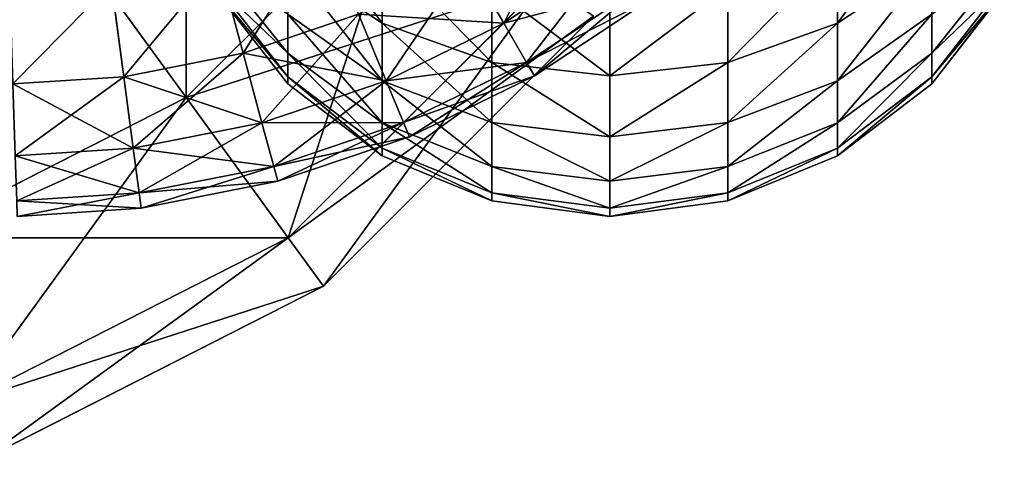
# Model space of a CAD drawing. Extents: x 0 to 33.5, y -5 to 27.5.
# Drawn here: x 31.7 to 32.1, y -4 to -3.8 of the extents above; entities that cross this region are included whole.
import ezdxf

# ---------------------------------------------------------------- set-up
doc = ezdxf.new("R2010")
doc.units = 0
doc.header["$MEASUREMENT"] = 0
doc.layers.get('0').update_dxf_attribs({"color": 13, "linetype": 'CONTINUOUS'})

# ---------------------------------------------------------------- blocks, each defined once
blk = doc.blocks.new('GROUP_2')
for p, q in [((30.23776, 0.17275, 17.29389), (30.17275, 0.26224, 17.40451)), ((30.23776, 0.17275, 0.20611), (30.17275, 0.26224, 0.09549)), ((30.23776, 0.17275, 17.29389), (30.32725, 0.26224, 17.29389)), ((30.23776, 0.17275, 0.20611), (30.32725, 0.26224, 0.20611)), ((30.27951, 0.11529, 17.15451), (30.38471, 0.22049, 17.15451)), ((30.27951, 0.11529, 0.34549), (30.38471, 0.22049, 0.34549)), ((30.29389, 0.09549, 17), (30.40451, 0.20611, 17)), ((30.40451, 0.20611, 0.5), (30.29389, 0.09549, 0.5)), ((30.125, 0.11529, 17.29389), (30.23776, 0.17275, 17.29389)), ((30.125, 0.11529, 0.20611), (30.23776, 0.17275, 0.20611)), ((30.27951, 0.11529, 17.15451), (30.23776, 0.17275, 17.29389)), ((30.27951, 0.11529, 0.34549), (30.23776, 0.17275, 0.20611)), ((30.14695, 0.04775, 17.15451), (30.27951, 0.11529, 17.15451)), ((30.14695, 0.04775, 0.34549), (30.27951, 0.11529, 0.34549)), ((30.29389, 0.09549, 17), (30.27951, 0.11529, 17.15451)), ((30.29389, 0.09549, 0.5), (30.27951, 0.11529, 0.34549)), ((30.29389, 0.09549, 0.5), (30.15451, 0.02447, 0.5)), ((30.15451, 0.02447, 17), (30.29389, 0.09549, 17)), ((30.29389, 0.09549, 17), (30.29389, 0.09549, 0.5))]:
    blk.add_line(p, q)
mesh = blk.add_polyface()
corners = [(30.23776, 0.17275, 17.29389), (30.23776, 0.32725, 17.40451), (30.17275, 0.26224, 17.40451), (30.32725, 0.26224, 17.29389)]
mesh.append_faces([[corners[k] for k in face] for face in [(0, 1, 2), (1, 0, 3)]], dxfattribs={"vtx0": -1})
mesh = blk.add_polyface()
corners = [(30.23776, 0.32725, 0.09549), (30.23776, 0.17275, 0.20611), (30.17275, 0.26224, 0.09549), (30.32725, 0.26224, 0.20611)]
mesh.append_faces([[corners[k] for k in face] for face in [(0, 1, 2), (1, 0, 3)]], dxfattribs={"vtx0": -1})
mesh = blk.add_polyface()
corners = [(30.125, 0.11529, 17.29389), (30.17275, 0.26224, 17.40451), (30.09082, 0.22049, 17.40451), (30.23776, 0.17275, 17.29389)]
mesh.append_faces([[corners[k] for k in face] for face in [(0, 1, 2), (1, 0, 3)]], dxfattribs={"vtx0": -1})
mesh = blk.add_polyface()
corners = [(30.17275, 0.26224, 0.09549), (30.125, 0.11529, 0.20611), (30.09082, 0.22049, 0.09549), (30.23776, 0.17275, 0.20611)]
mesh.append_faces([[corners[k] for k in face] for face in [(0, 1, 2), (1, 0, 3)]], dxfattribs={"vtx0": -1})
mesh = blk.add_polyface()
corners = [(30.32725, 0.26224, 17.29389), (30.27951, 0.11529, 17.15451), (30.38471, 0.22049, 17.15451), (30.23776, 0.17275, 17.29389)]
mesh.append_faces([[corners[k] for k in face] for face in [(0, 1, 2), (1, 0, 3)]], dxfattribs={"vtx0": -1})
mesh = blk.add_polyface()
corners = [(30.38471, 0.22049, 0.34549), (30.23776, 0.17275, 0.20611), (30.32725, 0.26224, 0.20611), (30.27951, 0.11529, 0.34549)]
mesh.append_faces([[corners[k] for k in face] for face in [(0, 1, 2), (1, 0, 3)]], dxfattribs={"vtx0": -1})
mesh = blk.add_polyface()
corners = [(30.38471, 0.22049, 17.15451), (30.29389, 0.09549, 17), (30.40451, 0.20611, 17), (30.27951, 0.11529, 17.15451)]
mesh.append_faces([[corners[k] for k in face] for face in [(0, 1, 2), (1, 0, 3)]], dxfattribs={"vtx0": -1})
mesh = blk.add_polyface()
corners = [(30.40451, 0.20611, 0.5), (30.27951, 0.11529, 0.34549), (30.38471, 0.22049, 0.34549), (30.29389, 0.09549, 0.5)]
mesh.append_faces([[corners[k] for k in face] for face in [(0, 1, 2), (1, 0, 3)]], dxfattribs={"vtx0": -1})
mesh = blk.add_polyface()
corners = [(30.40451, 0.20611, 17), (30.29389, 0.09549, 0.5), (30.40451, 0.20611, 0.5), (30.29389, 0.09549, 17)]
mesh.append_faces([[corners[k] for k in face] for face in [(0, 1, 2), (1, 0, 3)]], dxfattribs={"vtx0": -1})
mesh = blk.add_polyface()
corners = [(30.23776, 0.17275, 17.29389), (30.14695, 0.04775, 17.15451), (30.27951, 0.11529, 17.15451), (30.125, 0.11529, 17.29389)]
mesh.append_faces([[corners[k] for k in face] for face in [(0, 1, 2), (1, 0, 3)]], dxfattribs={"vtx0": -1})
mesh = blk.add_polyface()
corners = [(30.27951, 0.11529, 0.34549), (30.125, 0.11529, 0.20611), (30.23776, 0.17275, 0.20611), (30.14695, 0.04775, 0.34549)]
mesh.append_faces([[corners[k] for k in face] for face in [(0, 1, 2), (1, 0, 3)]], dxfattribs={"vtx0": -1})
mesh = blk.add_polyface()
corners = [(30.27951, 0.11529, 17.15451), (30.15451, 0.02447, 17), (30.29389, 0.09549, 17), (30.14695, 0.04775, 17.15451)]
mesh.append_faces([[corners[k] for k in face] for face in [(0, 1, 2), (1, 0, 3)]], dxfattribs={"vtx0": -1})
mesh = blk.add_polyface()
corners = [(30.29389, 0.09549, 0.5), (30.14695, 0.04775, 0.34549), (30.27951, 0.11529, 0.34549), (30.15451, 0.02447, 0.5)]
mesh.append_faces([[corners[k] for k in face] for face in [(0, 1, 2), (1, 0, 3)]], dxfattribs={"vtx0": -1})
mesh = blk.add_polyface()
corners = [(30.29389, 0.09549, 17), (30.15451, 0.02447, 0.5), (30.29389, 0.09549, 0.5), (30.15451, 0.02447, 17)]
mesh.append_faces([[corners[k] for k in face] for face in [(0, 1, 2), (1, 0, 3)]], dxfattribs={"vtx0": -1})
blk = doc.blocks.new('GROUP_5')
for p, q in [((305.9375, 0.8007, 174.5636), (305.9375, 1.1006, 175.0125)), ((307.8125, 0.8007, 174.5636), (307.8125, 1.1006, 175.0125)), ((305.9375, 0.8007, 174.5636), (305.5492, 1.0593, 174.4143)), ((308.2008, 1.0593, 174.4143), (307.8125, 0.8007, 174.5636)), ((305.5492, 0.6768, 173.4909), (305.2512, 1.0527, 173.3902)), ((308.4988, 1.0527, 173.3902), (308.2008, 0.6768, 173.4909)), ((305.5492, 0.5791, 172.9997), (305.2512, 0.9649, 172.9489)), ((305.5492, 0.5492, 172.5434), (305.2512, 0.9375, 172.5307)), ((305.5492, 0.5492), (305.2512, 0.9375)), ((306.3897, 0.6381, 174.6575), (306.3897, 0.9517, 175.1268)), ((307.3603, 0.6381, 174.6575), (307.3603, 0.9517, 175.1268)), ((308.4988, 0.9649, 172.9489), (308.2008, 0.5791, 172.9997)), ((308.4988, 0.9375, 172.5307), (308.2008, 0.5492, 172.5434)), ((308.4988, 0.9375), (308.2008, 0.5492)), ((306.875, 0.5827, 174.6895), (306.875, 0.9009, 175.1658)), ((305.9375, 0.5619, 174.0794), (305.5492, 0.8378, 173.9652)), ((305.5492, 0.6768, 173.4909), (305.5492, 0.8378, 173.9652)), ((308.2008, 0.8378, 173.9652), (307.8125, 0.5619, 174.0794)), ((308.2008, 0.6768, 173.4909), (308.2008, 0.8378, 173.9652)), ((306.3897, 0.6381, 174.6575), (305.9375, 0.8007, 174.5636)), ((305.9375, 0.5619, 174.0794), (305.9375, 0.8007, 174.5636)), ((307.8125, 0.8007, 174.5636), (307.3603, 0.6381, 174.6575)), ((307.8125, 0.5619, 174.0794), (307.8125, 0.8007, 174.5636)), ((305.9375, 0.3884, 173.5682), (305.5492, 0.6768, 173.4909)), ((305.5492, 0.5791, 172.9997), (305.5492, 0.6768, 173.4909)), ((308.2008, 0.6768, 173.4909), (307.8125, 0.3884, 173.5682)), ((308.2008, 0.5791, 172.9997), (308.2008, 0.6768, 173.4909)), ((306.3897, 0.3885, 174.1513), (306.3897, 0.6381, 174.6575)), ((306.875, 0.5827, 174.6895), (306.3897, 0.6381, 174.6575)), ((307.3603, 0.6381, 174.6575), (306.875, 0.5827, 174.6895)), ((307.3603, 0.3885, 174.1513), (307.3603, 0.6381, 174.6575)), ((305.9375, 0.283, 173.0387), (305.5492, 0.5791, 172.9997)), ((305.5492, 0.5492, 172.5434), (305.5492, 0.5791, 172.9997)), ((306.875, 0.3293, 174.1758), (306.875, 0.5827, 174.6895)), ((308.2008, 0.5791, 172.9997), (307.8125, 0.283, 173.0387)), ((308.2008, 0.5492, 172.5434), (308.2008, 0.5791, 172.9997)), ((305.9375, 0.2512), (305.5492, 0.5492)), ((305.9375, 0.2512, 172.5532), (305.5492, 0.5492, 172.5434)), ((305.5492, 0.5492), (305.5492, 0.5492, 172.5434)), ((305.9375, 0.3884, 173.5682), (305.9375, 0.5619, 174.0794)), ((306.3897, 0.3885, 174.1513), (305.9375, 0.5619, 174.0794)), ((307.8125, 0.5619, 174.0794), (307.3603, 0.3885, 174.1513)), ((307.8125, 0.3884, 173.5682), (307.8125, 0.5619, 174.0794)), ((308.2008, 0.5492, 172.5434), (307.8125, 0.2512, 172.5532)), ((308.2008, 0.5492), (307.8125, 0.2512)), ((308.2008, 0.5492), (308.2008, 0.5492, 172.5434)), ((305.9375, 0.283, 173.0387), (305.9375, 0.3884, 173.5682)), ((306.3897, 0.207, 173.6168), (305.9375, 0.3884, 173.5682)), ((306.875, 0.3293, 174.1758), (306.3897, 0.3885, 174.1513)), ((306.3897, 0.207, 173.6168), (306.3897, 0.3885, 174.1513)), ((307.3603, 0.3885, 174.1513), (306.875, 0.3293, 174.1758)), ((307.3603, 0.207, 173.6168), (307.3603, 0.3885, 174.1513)), ((307.8125, 0.3884, 173.5682), (307.3603, 0.207, 173.6168)), ((307.8125, 0.283, 173.0387), (307.8125, 0.3884, 173.5682)), ((306.875, 0.1452, 173.6334), (306.875, 0.3293, 174.1758)), ((306.3897, 0.0969, 173.0632), (305.9375, 0.283, 173.0387)), ((305.9375, 0.2512, 172.5532), (305.9375, 0.283, 173.0387)), ((306.3897, 0.0639, 172.5593), (305.9375, 0.2512, 172.5532)), ((305.9375, 0.2512), (305.9375, 0.2512, 172.5532)), ((306.3897, 0.0639), (305.9375, 0.2512)), ((307.8125, 0.283, 173.0387), (307.3603, 0.0969, 173.0632)), ((307.8125, 0.2512), (307.3603, 0.0639)), ((307.8125, 0.2512, 172.5532), (307.3603, 0.0639, 172.5593)), ((307.8125, 0.2512, 172.5532), (307.8125, 0.283, 173.0387)), ((307.8125, 0.2512), (307.8125, 0.2512, 172.5532)), ((306.3897, 0.0969, 173.0632), (306.3897, 0.207, 173.6168)), ((306.875, 0.1452, 173.6334), (306.3897, 0.207, 173.6168)), ((307.3603, 0.207, 173.6168), (306.875, 0.1452, 173.6334)), ((307.3603, 0.0969, 173.0632), (307.3603, 0.207, 173.6168)), ((306.875, 0.0334, 173.0716), (306.875, 0.1452, 173.6334)), ((306.3897, 0.0639, 172.5593), (306.3897, 0.0969, 173.0632)), ((306.875, 0.0334, 173.0716), (306.3897, 0.0969, 173.0632)), ((307.3603, 0.0969, 173.0632), (306.875, 0.0334, 173.0716)), ((307.3603, 0.0639, 172.5593), (307.3603, 0.0969, 173.0632)), ((306.875, 0, 172.5614), (306.3897, 0.0639, 172.5593)), ((306.3897, 0.0639), (306.3897, 0.0639, 172.5593)), ((306.875, 0), (306.3897, 0.0639)), ((307.3603, 0.0639, 172.5593), (306.875, 0, 172.5614)), ((307.3603, 0.0639), (306.875, 0)), ((307.3603, 0.0639), (307.3603, 0.0639, 172.5593)), ((306.875, 0, 172.5614), (306.875, 0.0334, 173.0716)), ((306.875, 0), (306.875, 0, 172.5614))]:
    blk.add_line(p, q)
mesh = blk.add_polyface()
corners = [(305.9375, 0.8007, 174.5636), (305.5492, 1.3375, 174.8307), (305.5492, 1.0593, 174.4143), (305.9375, 1.1006, 175.0125)]
mesh.append_faces([[corners[k] for k in face] for face in [(0, 1, 2), (1, 0, 3)]], dxfattribs={"vtx0": -1})
mesh = blk.add_polyface()
corners = [(308.2008, 1.3375, 174.8307), (307.8125, 0.8007, 174.5636), (308.2008, 1.0593, 174.4143), (307.8125, 1.1006, 175.0125)]
mesh.append_faces([[corners[k] for k in face] for face in [(0, 1, 2), (1, 0, 3)]], dxfattribs={"vtx0": -1})
mesh = blk.add_polyface()
corners = [(305.5492, 0.8378, 173.9652), (305.2512, 1.0527, 173.3902), (305.5492, 0.6768, 173.4909), (305.2512, 1.1973, 173.8162)]
mesh.append_faces([[corners[k] for k in face] for face in [(0, 1, 2), (1, 0, 3)]], dxfattribs={"vtx0": -1})
mesh = blk.add_polyface()
corners = [(308.4988, 1.0527, 173.3902), (308.2008, 0.8378, 173.9652), (308.2008, 0.6768, 173.4909), (308.4988, 1.1973, 173.8162)]
mesh.append_faces([[corners[k] for k in face] for face in [(0, 1, 2), (1, 0, 3)]], dxfattribs={"vtx0": -1})
mesh = blk.add_polyface()
corners = [(306.3897, 0.6381, 174.6575), (305.9375, 1.1006, 175.0125), (305.9375, 0.8007, 174.5636), (306.3897, 0.9517, 175.1268)]
mesh.append_faces([[corners[k] for k in face] for face in [(0, 1, 2), (1, 0, 3)]], dxfattribs={"vtx0": -1})
mesh = blk.add_polyface()
corners = [(307.8125, 1.1006, 175.0125), (307.3603, 0.6381, 174.6575), (307.8125, 0.8007, 174.5636), (307.3603, 0.9517, 175.1268)]
mesh.append_faces([[corners[k] for k in face] for face in [(0, 1, 2), (1, 0, 3)]], dxfattribs={"vtx0": -1})
mesh = blk.add_polyface()
corners = [(305.9375, 0.5619, 174.0794), (305.5492, 1.0593, 174.4143), (305.5492, 0.8378, 173.9652), (305.9375, 0.8007, 174.5636)]
mesh.append_faces([[corners[k] for k in face] for face in [(0, 1, 2), (1, 0, 3)]], dxfattribs={"vtx0": -1})
mesh = blk.add_polyface()
corners = [(308.2008, 1.0593, 174.4143), (307.8125, 0.5619, 174.0794), (308.2008, 0.8378, 173.9652), (307.8125, 0.8007, 174.5636)]
mesh.append_faces([[corners[k] for k in face] for face in [(0, 1, 2), (1, 0, 3)]], dxfattribs={"vtx0": -1})
mesh = blk.add_polyface()
corners = [(305.5492, 0.6768, 173.4909), (305.2512, 0.9649, 172.9489), (305.5492, 0.5791, 172.9997), (305.2512, 1.0527, 173.3902)]
mesh.append_faces([[corners[k] for k in face] for face in [(0, 1, 2), (1, 0, 3)]], dxfattribs={"vtx0": -1})
mesh = blk.add_polyface()
corners = [(308.4988, 0.9649, 172.9489), (308.2008, 0.6768, 173.4909), (308.2008, 0.5791, 172.9997), (308.4988, 1.0527, 173.3902)]
mesh.append_faces([[corners[k] for k in face] for face in [(0, 1, 2), (1, 0, 3)]], dxfattribs={"vtx0": -1})
mesh = blk.add_polyface()
corners = [(305.5492, 0.5791, 172.9997), (305.2512, 0.9375, 172.5307), (305.5492, 0.5492, 172.5434), (305.2512, 0.9649, 172.9489)]
mesh.append_faces([[corners[k] for k in face] for face in [(0, 1, 2), (1, 0, 3)]], dxfattribs={"vtx0": -1})
mesh = blk.add_polyface()
corners = [(305.2512, 0.9375, 172.5307), (305.5492, 0.5492), (305.5492, 0.5492, 172.5434), (305.2512, 0.9375)]
mesh.append_faces([[corners[k] for k in face] for face in [(0, 1, 2), (1, 0, 3)]], dxfattribs={"vtx0": -1})
mesh = blk.add_polyface()
corners = [(306.875, 0.5827, 174.6895), (306.3897, 0.9517, 175.1268), (306.3897, 0.6381, 174.6575), (306.875, 0.9009, 175.1658)]
mesh.append_faces([[corners[k] for k in face] for face in [(0, 1, 2), (1, 0, 3)]], dxfattribs={"vtx0": -1})
mesh = blk.add_polyface()
corners = [(307.3603, 0.9517, 175.1268), (306.875, 0.5827, 174.6895), (307.3603, 0.6381, 174.6575), (306.875, 0.9009, 175.1658)]
mesh.append_faces([[corners[k] for k in face] for face in [(0, 1, 2), (1, 0, 3)]], dxfattribs={"vtx0": -1})
mesh = blk.add_polyface()
corners = [(308.4988, 0.9375, 172.5307), (308.2008, 0.5791, 172.9997), (308.2008, 0.5492, 172.5434), (308.4988, 0.9649, 172.9489)]
mesh.append_faces([[corners[k] for k in face] for face in [(0, 1, 2), (1, 0, 3)]], dxfattribs={"vtx0": -1})
mesh = blk.add_polyface()
corners = [(308.4988, 0.9375), (308.2008, 0.5492, 172.5434), (308.2008, 0.5492), (308.4988, 0.9375, 172.5307)]
mesh.append_faces([[corners[k] for k in face] for face in [(0, 1, 2), (1, 0, 3)]], dxfattribs={"vtx0": -1})
mesh = blk.add_polyface()
corners = [(305.9375, 0.3884, 173.5682), (305.5492, 0.8378, 173.9652), (305.5492, 0.6768, 173.4909), (305.9375, 0.5619, 174.0794)]
mesh.append_faces([[corners[k] for k in face] for face in [(0, 1, 2), (1, 0, 3)]], dxfattribs={"vtx0": -1})
mesh = blk.add_polyface()
corners = [(308.2008, 0.8378, 173.9652), (307.8125, 0.3884, 173.5682), (308.2008, 0.6768, 173.4909), (307.8125, 0.5619, 174.0794)]
mesh.append_faces([[corners[k] for k in face] for face in [(0, 1, 2), (1, 0, 3)]], dxfattribs={"vtx0": -1})
mesh = blk.add_polyface()
corners = [(306.3897, 0.3885, 174.1513), (305.9375, 0.8007, 174.5636), (305.9375, 0.5619, 174.0794), (306.3897, 0.6381, 174.6575)]
mesh.append_faces([[corners[k] for k in face] for face in [(0, 1, 2), (1, 0, 3)]], dxfattribs={"vtx0": -1})
mesh = blk.add_polyface()
corners = [(307.8125, 0.8007, 174.5636), (307.3603, 0.3885, 174.1513), (307.8125, 0.5619, 174.0794), (307.3603, 0.6381, 174.6575)]
mesh.append_faces([[corners[k] for k in face] for face in [(0, 1, 2), (1, 0, 3)]], dxfattribs={"vtx0": -1})
mesh = blk.add_polyface()
corners = [(305.9375, 0.283, 173.0387), (305.5492, 0.6768, 173.4909), (305.5492, 0.5791, 172.9997), (305.9375, 0.3884, 173.5682)]
mesh.append_faces([[corners[k] for k in face] for face in [(0, 1, 2), (1, 0, 3)]], dxfattribs={"vtx0": -1})
mesh = blk.add_polyface()
corners = [(308.2008, 0.6768, 173.4909), (307.8125, 0.283, 173.0387), (308.2008, 0.5791, 172.9997), (307.8125, 0.3884, 173.5682)]
mesh.append_faces([[corners[k] for k in face] for face in [(0, 1, 2), (1, 0, 3)]], dxfattribs={"vtx0": -1})
mesh = blk.add_polyface()
corners = [(306.875, 0.3293, 174.1758), (306.3897, 0.6381, 174.6575), (306.3897, 0.3885, 174.1513), (306.875, 0.5827, 174.6895)]
mesh.append_faces([[corners[k] for k in face] for face in [(0, 1, 2), (1, 0, 3)]], dxfattribs={"vtx0": -1})
mesh = blk.add_polyface()
corners = [(307.3603, 0.6381, 174.6575), (306.875, 0.3293, 174.1758), (307.3603, 0.3885, 174.1513), (306.875, 0.5827, 174.6895)]
mesh.append_faces([[corners[k] for k in face] for face in [(0, 1, 2), (1, 0, 3)]], dxfattribs={"vtx0": -1})
mesh = blk.add_polyface()
corners = [(305.9375, 0.2512, 172.5532), (305.5492, 0.5791, 172.9997), (305.5492, 0.5492, 172.5434), (305.9375, 0.283, 173.0387)]
mesh.append_faces([[corners[k] for k in face] for face in [(0, 1, 2), (1, 0, 3)]], dxfattribs={"vtx0": -1})
mesh = blk.add_polyface()
corners = [(308.2008, 0.5791, 172.9997), (307.8125, 0.2512, 172.5532), (308.2008, 0.5492, 172.5434), (307.8125, 0.283, 173.0387)]
mesh.append_faces([[corners[k] for k in face] for face in [(0, 1, 2), (1, 0, 3)]], dxfattribs={"vtx0": -1})
mesh = blk.add_polyface()
corners = [(305.9375, 0.2512, 172.5532), (305.5492, 0.5492), (305.9375, 0.2512), (305.5492, 0.5492, 172.5434)]
mesh.append_faces([[corners[k] for k in face] for face in [(0, 1, 2), (1, 0, 3)]], dxfattribs={"vtx0": -1})
mesh = blk.add_polyface()
corners = [(306.3897, 0.207, 173.6168), (305.9375, 0.5619, 174.0794), (305.9375, 0.3884, 173.5682), (306.3897, 0.3885, 174.1513)]
mesh.append_faces([[corners[k] for k in face] for face in [(0, 1, 2), (1, 0, 3)]], dxfattribs={"vtx0": -1})
mesh = blk.add_polyface()
corners = [(307.8125, 0.5619, 174.0794), (307.3603, 0.207, 173.6168), (307.8125, 0.3884, 173.5682), (307.3603, 0.3885, 174.1513)]
mesh.append_faces([[corners[k] for k in face] for face in [(0, 1, 2), (1, 0, 3)]], dxfattribs={"vtx0": -1})
mesh = blk.add_polyface()
corners = [(308.2008, 0.5492, 172.5434), (307.8125, 0.2512), (308.2008, 0.5492), (307.8125, 0.2512, 172.5532)]
mesh.append_faces([[corners[k] for k in face] for face in [(0, 1, 2), (1, 0, 3)]], dxfattribs={"vtx0": -1})
mesh = blk.add_polyface()
corners = [(306.3897, 0.0969, 173.0632), (305.9375, 0.3884, 173.5682), (305.9375, 0.283, 173.0387), (306.3897, 0.207, 173.6168)]
mesh.append_faces([[corners[k] for k in face] for face in [(0, 1, 2), (1, 0, 3)]], dxfattribs={"vtx0": -1})
mesh = blk.add_polyface()
corners = [(306.875, 0.1452, 173.6334), (306.3897, 0.3885, 174.1513), (306.3897, 0.207, 173.6168), (306.875, 0.3293, 174.1758)]
mesh.append_faces([[corners[k] for k in face] for face in [(0, 1, 2), (1, 0, 3)]], dxfattribs={"vtx0": -1})
mesh = blk.add_polyface()
corners = [(307.3603, 0.3885, 174.1513), (306.875, 0.1452, 173.6334), (307.3603, 0.207, 173.6168), (306.875, 0.3293, 174.1758)]
mesh.append_faces([[corners[k] for k in face] for face in [(0, 1, 2), (1, 0, 3)]], dxfattribs={"vtx0": -1})
mesh = blk.add_polyface()
corners = [(307.8125, 0.3884, 173.5682), (307.3603, 0.0969, 173.0632), (307.8125, 0.283, 173.0387), (307.3603, 0.207, 173.6168)]
mesh.append_faces([[corners[k] for k in face] for face in [(0, 1, 2), (1, 0, 3)]], dxfattribs={"vtx0": -1})
mesh = blk.add_polyface()
corners = [(306.3897, 0.0639, 172.5593), (305.9375, 0.283, 173.0387), (305.9375, 0.2512, 172.5532), (306.3897, 0.0969, 173.0632)]
mesh.append_faces([[corners[k] for k in face] for face in [(0, 1, 2), (1, 0, 3)]], dxfattribs={"vtx0": -1})
mesh = blk.add_polyface()
corners = [(306.3897, 0.0639, 172.5593), (305.9375, 0.2512), (306.3897, 0.0639), (305.9375, 0.2512, 172.5532)]
mesh.append_faces([[corners[k] for k in face] for face in [(0, 1, 2), (1, 0, 3)]], dxfattribs={"vtx0": -1})
mesh = blk.add_polyface()
corners = [(307.8125, 0.283, 173.0387), (307.3603, 0.0639, 172.5593), (307.8125, 0.2512, 172.5532), (307.3603, 0.0969, 173.0632)]
mesh.append_faces([[corners[k] for k in face] for face in [(0, 1, 2), (1, 0, 3)]], dxfattribs={"vtx0": -1})
mesh = blk.add_polyface()
corners = [(307.8125, 0.2512, 172.5532), (307.3603, 0.0639), (307.8125, 0.2512), (307.3603, 0.0639, 172.5593)]
mesh.append_faces([[corners[k] for k in face] for face in [(0, 1, 2), (1, 0, 3)]], dxfattribs={"vtx0": -1})
mesh = blk.add_polyface()
corners = [(306.875, 0.0334, 173.0716), (306.3897, 0.207, 173.6168), (306.3897, 0.0969, 173.0632), (306.875, 0.1452, 173.6334)]
mesh.append_faces([[corners[k] for k in face] for face in [(0, 1, 2), (1, 0, 3)]], dxfattribs={"vtx0": -1})
mesh = blk.add_polyface()
corners = [(307.3603, 0.207, 173.6168), (306.875, 0.0334, 173.0716), (307.3603, 0.0969, 173.0632), (306.875, 0.1452, 173.6334)]
mesh.append_faces([[corners[k] for k in face] for face in [(0, 1, 2), (1, 0, 3)]], dxfattribs={"vtx0": -1})
mesh = blk.add_polyface()
corners = [(306.875, 0, 172.5614), (306.3897, 0.0969, 173.0632), (306.3897, 0.0639, 172.5593), (306.875, 0.0334, 173.0716)]
mesh.append_faces([[corners[k] for k in face] for face in [(0, 1, 2), (1, 0, 3)]], dxfattribs={"vtx0": -1})
mesh = blk.add_polyface()
corners = [(307.3603, 0.0969, 173.0632), (306.875, 0, 172.5614), (307.3603, 0.0639, 172.5593), (306.875, 0.0334, 173.0716)]
mesh.append_faces([[corners[k] for k in face] for face in [(0, 1, 2), (1, 0, 3)]], dxfattribs={"vtx0": -1})
mesh = blk.add_polyface()
corners = [(306.875, 0, 172.5614), (306.3897, 0.0639), (306.875, 0), (306.3897, 0.0639, 172.5593)]
mesh.append_faces([[corners[k] for k in face] for face in [(0, 1, 2), (1, 0, 3)]], dxfattribs={"vtx0": -1})
mesh = blk.add_polyface()
corners = [(307.3603, 0.0639, 172.5593), (306.875, 0), (307.3603, 0.0639), (306.875, 0, 172.5614)]
mesh.append_faces([[corners[k] for k in face] for face in [(0, 1, 2), (1, 0, 3)]], dxfattribs={"vtx0": -1})
blk = doc.blocks.new('GROUP_6')
for p, q in [((306.8875, 1.1006, 0.9375), (306.4386, 0.8007, 0.9375)), ((306.8875, 1.1006, 2.8125), (306.4386, 0.8007, 2.8125)), ((306.4386, 0.8007, 2.8125), (306.2893, 1.0593, 3.2008)), ((306.2893, 1.0593, 0.5492), (306.4386, 0.8007, 0.9375)), ((305.2652, 1.0527, 0.2512), (305.3659, 0.6768, 0.5492)), ((305.3659, 0.6768, 3.2008), (305.2652, 1.0527, 3.4988)), ((304.8747, 0.5791, 3.2008), (304.8239, 0.9649, 3.4988)), ((304.8239, 0.9649, 0.2512), (304.8747, 0.5791, 0.5492)), ((307.0018, 0.9517, 2.3603), (306.5325, 0.6381, 2.3603)), ((307.0018, 0.9517, 1.3897), (306.5325, 0.6381, 1.3897)), ((307.0408, 0.9009, 1.875), (306.5645, 0.5827, 1.875)), ((305.8402, 0.8378, 0.5492), (305.3659, 0.6768, 0.5492)), ((305.8402, 0.8378, 3.2008), (305.3659, 0.6768, 3.2008)), ((305.9544, 0.5619, 2.8125), (305.8402, 0.8378, 3.2008)), ((305.8402, 0.8378, 0.5492), (305.9544, 0.5619, 0.9375)), ((306.4386, 0.8007, 0.9375), (305.9544, 0.5619, 0.9375)), ((306.4386, 0.8007, 2.8125), (305.9544, 0.5619, 2.8125)), ((306.5325, 0.6381, 2.3603), (306.4386, 0.8007, 2.8125)), ((306.4386, 0.8007, 0.9375), (306.5325, 0.6381, 1.3897)), ((305.3659, 0.6768, 3.2008), (304.8747, 0.5791, 3.2008)), ((305.3659, 0.6768, 0.5492), (304.8747, 0.5791, 0.5492)), ((305.3659, 0.6768, 0.5492), (305.4432, 0.3884, 0.9375)), ((305.4432, 0.3884, 2.8125), (305.3659, 0.6768, 3.2008)), ((306.5325, 0.6381, 1.3897), (306.0263, 0.3885, 1.3897)), ((306.5325, 0.6381, 2.3603), (306.0263, 0.3885, 2.3603)), ((306.5325, 0.6381, 1.3897), (306.5645, 0.5827, 1.875)), ((306.5645, 0.5827, 1.875), (306.5325, 0.6381, 2.3603)), ((304.8747, 0.5791, 0.5492), (304.4184, 0.5492, 0.5492)), ((304.8747, 0.5791, 3.2008), (304.4184, 0.5492, 3.2008)), ((304.9137, 0.283, 2.8125), (304.8747, 0.5791, 3.2008)), ((304.8747, 0.5791, 0.5492), (304.9137, 0.283, 0.9375)), ((306.5645, 0.5827, 1.875), (306.0508, 0.3293, 1.875)), ((305.9544, 0.5619, 2.8125), (305.4432, 0.3884, 2.8125)), ((305.9544, 0.5619, 0.9375), (305.4432, 0.3884, 0.9375)), ((305.9544, 0.5619, 0.9375), (306.0263, 0.3885, 1.3897)), ((306.0263, 0.3885, 2.3603), (305.9544, 0.5619, 2.8125)), ((305.4432, 0.3884, 0.9375), (304.9137, 0.283, 0.9375)), ((305.4432, 0.3884, 2.8125), (304.9137, 0.283, 2.8125)), ((305.4918, 0.207, 2.3603), (305.4432, 0.3884, 2.8125)), ((305.4432, 0.3884, 0.9375), (305.4918, 0.207, 1.3897)), ((306.0263, 0.3885, 2.3603), (305.4918, 0.207, 2.3603)), ((306.0263, 0.3885, 1.3897), (305.4918, 0.207, 1.3897)), ((306.0508, 0.3293, 1.875), (306.0263, 0.3885, 2.3603)), ((306.0263, 0.3885, 1.3897), (306.0508, 0.3293, 1.875)), ((306.0508, 0.3293, 1.875), (305.5084, 0.1452, 1.875)), ((304.9137, 0.283, 0.9375), (304.4282, 0.2512, 0.9375)), ((304.9137, 0.283, 2.8125), (304.4282, 0.2512, 2.8125)), ((304.9137, 0.283, 0.9375), (304.9382, 0.0969, 1.3897)), ((304.9382, 0.0969, 2.3603), (304.9137, 0.283, 2.8125)), ((305.4918, 0.207, 1.3897), (304.9382, 0.0969, 1.3897)), ((305.4918, 0.207, 2.3603), (304.9382, 0.0969, 2.3603)), ((305.4918, 0.207, 1.3897), (305.5084, 0.1452, 1.875)), ((305.5084, 0.1452, 1.875), (305.4918, 0.207, 2.3603)), ((305.5084, 0.1452, 1.875), (304.9466, 0.0334, 1.875)), ((304.9382, 0.0969, 2.3603), (304.4343, 0.0639, 2.3603)), ((304.9382, 0.0969, 1.3897), (304.4343, 0.0639, 1.3897)), ((304.9466, 0.0334, 1.875), (304.9382, 0.0969, 2.3603)), ((304.9382, 0.0969, 1.3897), (304.9466, 0.0334, 1.875)), ((304.9466, 0.0334, 1.875), (304.4364, 0, 1.875))]:
    blk.add_line(p, q)
mesh = blk.add_polyface()
corners = [(306.7057, 1.3375, 3.2008), (306.4386, 0.8007, 2.8125), (306.8875, 1.1006, 2.8125), (306.2893, 1.0593, 3.2008)]
mesh.append_faces([[corners[k] for k in face] for face in [(0, 1, 2), (1, 0, 3)]], dxfattribs={"vtx0": -1})
mesh = blk.add_polyface()
corners = [(306.8875, 1.1006, 0.9375), (306.2893, 1.0593, 0.5492), (306.7057, 1.3375, 0.5492), (306.4386, 0.8007, 0.9375)]
mesh.append_faces([[corners[k] for k in face] for face in [(0, 1, 2), (1, 0, 3)]], dxfattribs={"vtx0": -1})
mesh = blk.add_polyface()
corners = [(305.3659, 0.6768, 3.2008), (305.6912, 1.1973, 3.4988), (305.2652, 1.0527, 3.4988), (305.8402, 0.8378, 3.2008)]
mesh.append_faces([[corners[k] for k in face] for face in [(0, 1, 2), (1, 0, 3)]], dxfattribs={"vtx0": -1})
mesh = blk.add_polyface()
corners = [(305.6912, 1.1973, 0.2512), (305.3659, 0.6768, 0.5492), (305.2652, 1.0527, 0.2512), (305.8402, 0.8378, 0.5492)]
mesh.append_faces([[corners[k] for k in face] for face in [(0, 1, 2), (1, 0, 3)]], dxfattribs={"vtx0": -1})
mesh = blk.add_polyface()
corners = [(307.0018, 0.9517, 1.3897), (306.4386, 0.8007, 0.9375), (306.8875, 1.1006, 0.9375), (306.5325, 0.6381, 1.3897)]
mesh.append_faces([[corners[k] for k in face] for face in [(0, 1, 2), (1, 0, 3)]], dxfattribs={"vtx0": -1})
mesh = blk.add_polyface()
corners = [(306.8875, 1.1006, 2.8125), (306.5325, 0.6381, 2.3603), (307.0018, 0.9517, 2.3603), (306.4386, 0.8007, 2.8125)]
mesh.append_faces([[corners[k] for k in face] for face in [(0, 1, 2), (1, 0, 3)]], dxfattribs={"vtx0": -1})
mesh = blk.add_polyface()
corners = [(306.2893, 1.0593, 3.2008), (305.9544, 0.5619, 2.8125), (306.4386, 0.8007, 2.8125), (305.8402, 0.8378, 3.2008)]
mesh.append_faces([[corners[k] for k in face] for face in [(0, 1, 2), (1, 0, 3)]], dxfattribs={"vtx0": -1})
mesh = blk.add_polyface()
corners = [(306.4386, 0.8007, 0.9375), (305.8402, 0.8378, 0.5492), (306.2893, 1.0593, 0.5492), (305.9544, 0.5619, 0.9375)]
mesh.append_faces([[corners[k] for k in face] for face in [(0, 1, 2), (1, 0, 3)]], dxfattribs={"vtx0": -1})
mesh = blk.add_polyface()
corners = [(305.2652, 1.0527, 0.2512), (304.8747, 0.5791, 0.5492), (304.8239, 0.9649, 0.2512), (305.3659, 0.6768, 0.5492)]
mesh.append_faces([[corners[k] for k in face] for face in [(0, 1, 2), (1, 0, 3)]], dxfattribs={"vtx0": -1})
mesh = blk.add_polyface()
corners = [(304.8747, 0.5791, 3.2008), (305.2652, 1.0527, 3.4988), (304.8239, 0.9649, 3.4988), (305.3659, 0.6768, 3.2008)]
mesh.append_faces([[corners[k] for k in face] for face in [(0, 1, 2), (1, 0, 3)]], dxfattribs={"vtx0": -1})
mesh = blk.add_polyface()
corners = [(304.4184, 0.5492, 3.2008), (304.8239, 0.9649, 3.4988), (304.4057, 0.9375, 3.4988), (304.8747, 0.5791, 3.2008)]
mesh.append_faces([[corners[k] for k in face] for face in [(0, 1, 2), (1, 0, 3)]], dxfattribs={"vtx0": -1})
mesh = blk.add_polyface()
corners = [(304.8239, 0.9649, 0.2512), (304.4184, 0.5492, 0.5492), (304.4057, 0.9375, 0.2512), (304.8747, 0.5791, 0.5492)]
mesh.append_faces([[corners[k] for k in face] for face in [(0, 1, 2), (1, 0, 3)]], dxfattribs={"vtx0": -1})
mesh = blk.add_polyface()
corners = [(307.0408, 0.9009, 1.875), (306.5325, 0.6381, 1.3897), (307.0018, 0.9517, 1.3897), (306.5645, 0.5827, 1.875)]
mesh.append_faces([[corners[k] for k in face] for face in [(0, 1, 2), (1, 0, 3)]], dxfattribs={"vtx0": -1})
mesh = blk.add_polyface()
corners = [(307.0018, 0.9517, 2.3603), (306.5645, 0.5827, 1.875), (307.0408, 0.9009, 1.875), (306.5325, 0.6381, 2.3603)]
mesh.append_faces([[corners[k] for k in face] for face in [(0, 1, 2), (1, 0, 3)]], dxfattribs={"vtx0": -1})
mesh = blk.add_polyface()
corners = [(305.8402, 0.8378, 3.2008), (305.4432, 0.3884, 2.8125), (305.9544, 0.5619, 2.8125), (305.3659, 0.6768, 3.2008)]
mesh.append_faces([[corners[k] for k in face] for face in [(0, 1, 2), (1, 0, 3)]], dxfattribs={"vtx0": -1})
mesh = blk.add_polyface()
corners = [(305.9544, 0.5619, 0.9375), (305.3659, 0.6768, 0.5492), (305.8402, 0.8378, 0.5492), (305.4432, 0.3884, 0.9375)]
mesh.append_faces([[corners[k] for k in face] for face in [(0, 1, 2), (1, 0, 3)]], dxfattribs={"vtx0": -1})
mesh = blk.add_polyface()
corners = [(306.4386, 0.8007, 2.8125), (306.0263, 0.3885, 2.3603), (306.5325, 0.6381, 2.3603), (305.9544, 0.5619, 2.8125)]
mesh.append_faces([[corners[k] for k in face] for face in [(0, 1, 2), (1, 0, 3)]], dxfattribs={"vtx0": -1})
mesh = blk.add_polyface()
corners = [(306.5325, 0.6381, 1.3897), (305.9544, 0.5619, 0.9375), (306.4386, 0.8007, 0.9375), (306.0263, 0.3885, 1.3897)]
mesh.append_faces([[corners[k] for k in face] for face in [(0, 1, 2), (1, 0, 3)]], dxfattribs={"vtx0": -1})
mesh = blk.add_polyface()
corners = [(305.4432, 0.3884, 0.9375), (304.8747, 0.5791, 0.5492), (305.3659, 0.6768, 0.5492), (304.9137, 0.283, 0.9375)]
mesh.append_faces([[corners[k] for k in face] for face in [(0, 1, 2), (1, 0, 3)]], dxfattribs={"vtx0": -1})
mesh = blk.add_polyface()
corners = [(305.3659, 0.6768, 3.2008), (304.9137, 0.283, 2.8125), (305.4432, 0.3884, 2.8125), (304.8747, 0.5791, 3.2008)]
mesh.append_faces([[corners[k] for k in face] for face in [(0, 1, 2), (1, 0, 3)]], dxfattribs={"vtx0": -1})
mesh = blk.add_polyface()
corners = [(306.5325, 0.6381, 2.3603), (306.0508, 0.3293, 1.875), (306.5645, 0.5827, 1.875), (306.0263, 0.3885, 2.3603)]
mesh.append_faces([[corners[k] for k in face] for face in [(0, 1, 2), (1, 0, 3)]], dxfattribs={"vtx0": -1})
mesh = blk.add_polyface()
corners = [(306.5645, 0.5827, 1.875), (306.0263, 0.3885, 1.3897), (306.5325, 0.6381, 1.3897), (306.0508, 0.3293, 1.875)]
mesh.append_faces([[corners[k] for k in face] for face in [(0, 1, 2), (1, 0, 3)]], dxfattribs={"vtx0": -1})
mesh = blk.add_polyface()
corners = [(304.8747, 0.5791, 3.2008), (304.4282, 0.2512, 2.8125), (304.9137, 0.283, 2.8125), (304.4184, 0.5492, 3.2008)]
mesh.append_faces([[corners[k] for k in face] for face in [(0, 1, 2), (1, 0, 3)]], dxfattribs={"vtx0": -1})
mesh = blk.add_polyface()
corners = [(304.9137, 0.283, 0.9375), (304.4184, 0.5492, 0.5492), (304.8747, 0.5791, 0.5492), (304.4282, 0.2512, 0.9375)]
mesh.append_faces([[corners[k] for k in face] for face in [(0, 1, 2), (1, 0, 3)]], dxfattribs={"vtx0": -1})
mesh = blk.add_polyface()
corners = [(306.0263, 0.3885, 1.3897), (305.4432, 0.3884, 0.9375), (305.9544, 0.5619, 0.9375), (305.4918, 0.207, 1.3897)]
mesh.append_faces([[corners[k] for k in face] for face in [(0, 1, 2), (1, 0, 3)]], dxfattribs={"vtx0": -1})
mesh = blk.add_polyface()
corners = [(305.9544, 0.5619, 2.8125), (305.4918, 0.207, 2.3603), (306.0263, 0.3885, 2.3603), (305.4432, 0.3884, 2.8125)]
mesh.append_faces([[corners[k] for k in face] for face in [(0, 1, 2), (1, 0, 3)]], dxfattribs={"vtx0": -1})
mesh = blk.add_polyface()
corners = [(305.4918, 0.207, 1.3897), (304.9137, 0.283, 0.9375), (305.4432, 0.3884, 0.9375), (304.9382, 0.0969, 1.3897)]
mesh.append_faces([[corners[k] for k in face] for face in [(0, 1, 2), (1, 0, 3)]], dxfattribs={"vtx0": -1})
mesh = blk.add_polyface()
corners = [(305.4432, 0.3884, 2.8125), (304.9382, 0.0969, 2.3603), (305.4918, 0.207, 2.3603), (304.9137, 0.283, 2.8125)]
mesh.append_faces([[corners[k] for k in face] for face in [(0, 1, 2), (1, 0, 3)]], dxfattribs={"vtx0": -1})
mesh = blk.add_polyface()
corners = [(306.0263, 0.3885, 2.3603), (305.5084, 0.1452, 1.875), (306.0508, 0.3293, 1.875), (305.4918, 0.207, 2.3603)]
mesh.append_faces([[corners[k] for k in face] for face in [(0, 1, 2), (1, 0, 3)]], dxfattribs={"vtx0": -1})
mesh = blk.add_polyface()
corners = [(306.0508, 0.3293, 1.875), (305.4918, 0.207, 1.3897), (306.0263, 0.3885, 1.3897), (305.5084, 0.1452, 1.875)]
mesh.append_faces([[corners[k] for k in face] for face in [(0, 1, 2), (1, 0, 3)]], dxfattribs={"vtx0": -1})
mesh = blk.add_polyface()
corners = [(304.9137, 0.283, 2.8125), (304.4343, 0.0639, 2.3603), (304.9382, 0.0969, 2.3603), (304.4282, 0.2512, 2.8125)]
mesh.append_faces([[corners[k] for k in face] for face in [(0, 1, 2), (1, 0, 3)]], dxfattribs={"vtx0": -1})
mesh = blk.add_polyface()
corners = [(304.9382, 0.0969, 1.3897), (304.4282, 0.2512, 0.9375), (304.9137, 0.283, 0.9375), (304.4343, 0.0639, 1.3897)]
mesh.append_faces([[corners[k] for k in face] for face in [(0, 1, 2), (1, 0, 3)]], dxfattribs={"vtx0": -1})
mesh = blk.add_polyface()
corners = [(305.4918, 0.207, 2.3603), (304.9466, 0.0334, 1.875), (305.5084, 0.1452, 1.875), (304.9382, 0.0969, 2.3603)]
mesh.append_faces([[corners[k] for k in face] for face in [(0, 1, 2), (1, 0, 3)]], dxfattribs={"vtx0": -1})
mesh = blk.add_polyface()
corners = [(305.5084, 0.1452, 1.875), (304.9382, 0.0969, 1.3897), (305.4918, 0.207, 1.3897), (304.9466, 0.0334, 1.875)]
mesh.append_faces([[corners[k] for k in face] for face in [(0, 1, 2), (1, 0, 3)]], dxfattribs={"vtx0": -1})
mesh = blk.add_polyface()
corners = [(304.9382, 0.0969, 2.3603), (304.4364, 0, 1.875), (304.9466, 0.0334, 1.875), (304.4343, 0.0639, 2.3603)]
mesh.append_faces([[corners[k] for k in face] for face in [(0, 1, 2), (1, 0, 3)]], dxfattribs={"vtx0": -1})
mesh = blk.add_polyface()
corners = [(304.9466, 0.0334, 1.875), (304.4343, 0.0639, 1.3897), (304.9382, 0.0969, 1.3897), (304.4364, 0, 1.875)]
mesh.append_faces([[corners[k] for k in face] for face in [(0, 1, 2), (1, 0, 3)]], dxfattribs={"vtx0": -1})
blk = doc.blocks.new('GROUP_7')
for name, p in [('GROUP_5', (0, 0, 1.875)), ('GROUP_6', (0, 0))]:
    blk.add_blockref(name, p)
blk = doc.blocks.new('GROUP_9')
at = {"xscale": 0.09949999999999999, "yscale": 0.09884881736247624, "zscale": 0.09651516714860156}
blk.add_blockref('GROUP_7', (1.37713, 0.24653, 11.25), dxfattribs=at)
blk.add_blockref('GROUP_2', (1.5, 0.12248, 11.25))

msp = doc.modelspace()

# ---------------------------------------------------------------- block references
msp.add_blockref('GROUP_9', (0, -4.12248, 0.25))

doc.saveas('drawing.dxf')
